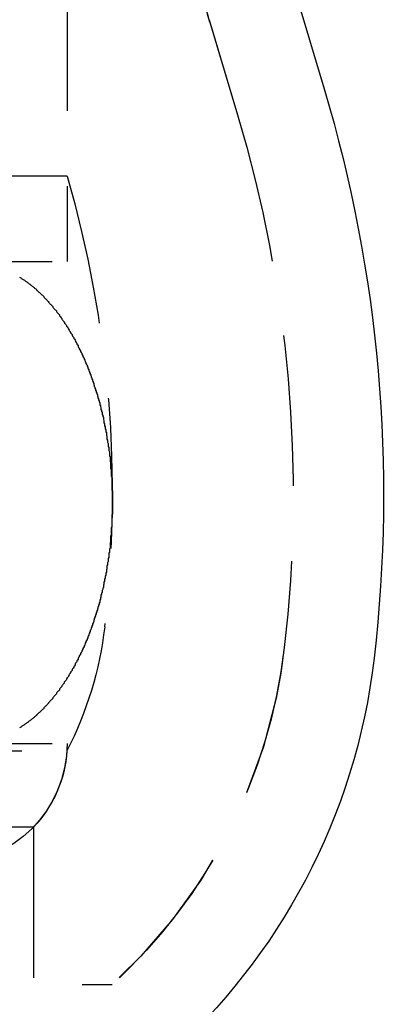
# Model space of a CAD drawing. Extents: x 0 to 1250, y 0 to 1020.
# Drawn here: x 297 to 304, y 974 to 990 of the extents above; entities that cross this region are included whole.
import ezdxf

# ---------------------------------------------------------------- set-up
doc = ezdxf.new("R2010")
doc.units = 0
doc.header["$LTSCALE"] = 20
doc.linetypes.add('VERDECKT2', pattern=[0.1875, 0.125, -0.0625])
doc.layers.get('0').update_dxf_attribs({"linetype": 'CONTINUOUS'})
doc.layers.add('HILF', color=2, linetype='CONTINUOUS')

# ---------------------------------------------------------------- blocks, each defined once
blk = doc.blocks.new('A$CA031068D')
at = {"color": 1, "linetype": 'VERDECKT2', "extrusion": (0, 1, -2e-16)}
for p, q in [((1027.158, 215.87), (1027.158, 212.286)), ((1027.158, 215.87), (1027.158, 210.87)), ((1029.513, 214.883), (1029.985, 213.306)), ((1029.526, 214.842), (1029.985, 213.306)), ((1027.158, 212.286), (930.658, 212.286)), ((930.658, 210.87), (1027.158, 210.87)), ((1024.016, 210.86), (1027.158, 210.87)), ((930.658, 202.87), (1027.158, 202.87)), ((978.908, 202.751), (1027.155, 202.751)), ((1026.599, 201.483), (931.218, 201.483)), ((1026.599, 201.483), (1026.599, 198.87)), ((929.908, 198.87), (1027.908, 198.87))]:
    blk.add_line(p, q, dxfattribs=at)
at = {"color": 3, "linetype": 'CONTINUOUS', "extrusion": (0, 1, -2e-16)}
blk.add_line((1030.95, 215.313), (1031.422, 213.736), dxfattribs=at)
at = {"color": 1}
blk.add_polyline3d([(1026.37, 210.611, 0), (1026.38, 210.605, 0), (1026.39, 210.598, 0), (1026.4, 210.592, 0), (1026.41, 210.585, 0), (1026.42, 210.579, 0), (1026.43, 210.572, 0), (1026.44, 210.565, 0), (1026.45, 210.558, 0), (1026.46, 210.551, 0), (1026.47, 210.544, 0), (1026.48, 210.537, 0), (1026.49, 210.53, 0), (1026.5, 210.523, 0), (1026.51, 210.515, 0), (1026.52, 210.508, 0), (1026.53, 210.501, 0), (1026.54, 210.493, 0), (1026.55, 210.485, 0), (1026.56, 210.478, 0), (1026.57, 210.47, 0), (1026.58, 210.462, 0), (1026.59, 210.454, 0), (1026.6, 210.446, 0), (1026.61, 210.438, 0), (1026.62, 210.43, 0), (1026.63, 210.422, 0), (1026.64, 210.414, 0), (1026.65, 210.405, 0), (1026.65, 210.397, 0), (1026.66, 210.388, 0), (1026.67, 210.38, 0), (1026.68, 210.371, 0), (1026.69, 210.363, 0), (1026.7, 210.354, 0), (1026.71, 210.345, 0), (1026.72, 210.336, 0), (1026.73, 210.327, 0), (1026.74, 210.318, 0), (1026.75, 210.309, 0), (1026.76, 210.3, 0), (1026.77, 210.291, 0), (1026.77, 210.281, 0), (1026.78, 210.272, 0), (1026.79, 210.262, 0), (1026.8, 210.253, 0), (1026.81, 210.243, 0), (1026.82, 210.234, 0), (1026.83, 210.224, 0), (1026.84, 210.214, 0), (1026.85, 210.204, 0), (1026.85, 210.194, 0), (1026.86, 210.185, 0), (1026.87, 210.174, 0), (1026.88, 210.164, 0), (1026.89, 210.154, 0), (1026.9, 210.144, 0), (1026.91, 210.134, 0), (1026.92, 210.123, 0), (1026.92, 210.113, 0), (1026.93, 210.102, 0), (1026.94, 210.092, 0), (1026.95, 210.081, 0), (1026.96, 210.07, 0), (1026.97, 210.06, 0), (1026.98, 210.049, 0), (1026.98, 210.038, 0), (1026.99, 210.027, 0), (1027, 210.016, 0), (1027.01, 210.005, 0), (1027.02, 209.994, 0), (1027.03, 209.983, 0), (1027.03, 209.971, 0), (1027.04, 209.96, 0), (1027.05, 209.949, 0), (1027.06, 209.937, 0), (1027.07, 209.926, 0), (1027.07, 209.914, 0), (1027.08, 209.902, 0), (1027.09, 209.891, 0), (1027.1, 209.879, 0), (1027.11, 209.867, 0), (1027.11, 209.855, 0), (1027.12, 209.843, 0), (1027.13, 209.831, 0), (1027.14, 209.819, 0), (1027.15, 209.807, 0), (1027.15, 209.795, 0), (1027.16, 209.783, 0), (1027.17, 209.771, 0), (1027.18, 209.758, 0), (1027.18, 209.746, 0), (1027.19, 209.733, 0), (1027.2, 209.721, 0), (1027.21, 209.708, 0), (1027.21, 209.696, 0), (1027.22, 209.683, 0), (1027.23, 209.67, 0), (1027.24, 209.657, 0), (1027.24, 209.645, 0), (1027.25, 209.632, 0), (1027.26, 209.619, 0), (1027.27, 209.606, 0), (1027.27, 209.593, 0), (1027.28, 209.58, 0), (1027.29, 209.566, 0), (1027.3, 209.553, 0), (1027.3, 209.54, 0), (1027.31, 209.527, 0), (1027.32, 209.513, 0), (1027.32, 209.5, 0), (1027.33, 209.486, 0), (1027.34, 209.473, 0), (1027.34, 209.459, 0), (1027.35, 209.445, 0), (1027.36, 209.432, 0), (1027.36, 209.418, 0), (1027.37, 209.404, 0), (1027.38, 209.39, 0), (1027.38, 209.376, 0), (1027.39, 209.362, 0), (1027.4, 209.348, 0), (1027.4, 209.334, 0), (1027.41, 209.32, 0), (1027.42, 209.306, 0), (1027.42, 209.292, 0), (1027.43, 209.278, 0), (1027.44, 209.263, 0), (1027.44, 209.249, 0), (1027.45, 209.235, 0), (1027.46, 209.22, 0), (1027.46, 209.206, 0), (1027.47, 209.191, 0), (1027.47, 209.177, 0), (1027.48, 209.162, 0), (1027.49, 209.147, 0), (1027.49, 209.133, 0), (1027.5, 209.118, 0), (1027.5, 209.103, 0), (1027.51, 209.088, 0), (1027.52, 209.073, 0), (1027.52, 209.058, 0), (1027.53, 209.043, 0), (1027.53, 209.028, 0), (1027.54, 209.013, 0), (1027.54, 208.998, 0), (1027.55, 208.983, 0), (1027.56, 208.968, 0), (1027.56, 208.952, 0), (1027.57, 208.937, 0), (1027.57, 208.922, 0), (1027.58, 208.906, 0), (1027.58, 208.891, 0), (1027.59, 208.876, 0), (1027.59, 208.86, 0), (1027.6, 208.845, 0), (1027.6, 208.829, 0), (1027.61, 208.813, 0), (1027.61, 208.798, 0), (1027.62, 208.782, 0), (1027.62, 208.766, 0), (1027.63, 208.751, 0), (1027.63, 208.735, 0), (1027.64, 208.719, 0), (1027.64, 208.703, 0), (1027.65, 208.687, 0), (1027.65, 208.671, 0), (1027.66, 208.655, 0), (1027.66, 208.639, 0), (1027.67, 208.623, 0), (1027.67, 208.607, 0), (1027.68, 208.591, 0), (1027.68, 208.575, 0), (1027.69, 208.559, 0), (1027.69, 208.542, 0), (1027.7, 208.526, 0), (1027.7, 208.51, 0), (1027.7, 208.493, 0), (1027.71, 208.477, 0), (1027.71, 208.461, 0), (1027.72, 208.444, 0), (1027.72, 208.428, 0), (1027.72, 208.411, 0), (1027.73, 208.395, 0), (1027.73, 208.378, 0), (1027.74, 208.362, 0), (1027.74, 208.345, 0), (1027.74, 208.329, 0), (1027.75, 208.312, 0), (1027.75, 208.295, 0), (1027.76, 208.279, 0), (1027.76, 208.262, 0), (1027.76, 208.245, 0), (1027.77, 208.228, 0), (1027.77, 208.211, 0), (1027.77, 208.195, 0), (1027.78, 208.178, 0), (1027.78, 208.161, 0), (1027.78, 208.144, 0), (1027.79, 208.127, 0), (1027.79, 208.11, 0), (1027.79, 208.093, 0), (1027.8, 208.076, 0), (1027.8, 208.059, 0), (1027.8, 208.042, 0), (1027.81, 208.025, 0), (1027.81, 208.007, 0), (1027.81, 207.99, 0), (1027.82, 207.973, 0), (1027.82, 207.956, 0), (1027.82, 207.939, 0), (1027.82, 207.922, 0), (1027.83, 207.904, 0), (1027.83, 207.887, 0), (1027.83, 207.87, 0), (1027.84, 207.852, 0), (1027.84, 207.835, 0), (1027.84, 207.818, 0), (1027.84, 207.8, 0), (1027.85, 207.783, 0), (1027.85, 207.766, 0), (1027.85, 207.748, 0), (1027.85, 207.731, 0), (1027.86, 207.713, 0), (1027.86, 207.696, 0), (1027.86, 207.678, 0), (1027.86, 207.661, 0), (1027.86, 207.643, 0), (1027.87, 207.626, 0), (1027.87, 207.608, 0), (1027.87, 207.59, 0), (1027.87, 207.573, 0), (1027.87, 207.555, 0), (1027.88, 207.538, 0), (1027.88, 207.52, 0), (1027.88, 207.502, 0), (1027.88, 207.485, 0), (1027.88, 207.467, 0), (1027.88, 207.449, 0), (1027.88, 207.432, 0), (1027.89, 207.414, 0), (1027.89, 207.396, 0), (1027.89, 207.379, 0), (1027.89, 207.361, 0), (1027.89, 207.343, 0), (1027.89, 207.325, 0), (1027.89, 207.308, 0), (1027.9, 207.29, 0), (1027.9, 207.272, 0), (1027.9, 207.254, 0), (1027.9, 207.236, 0), (1027.9, 207.219, 0), (1027.9, 207.201, 0), (1027.9, 207.183, 0), (1027.9, 207.165, 0), (1027.9, 207.147, 0), (1027.9, 207.13, 0), (1027.9, 207.112, 0), (1027.9, 207.094, 0), (1027.9, 207.076, 0), (1027.91, 207.058, 0), (1027.91, 207.04, 0), (1027.91, 207.022, 0), (1027.91, 207.005, 0), (1027.91, 206.987, 0), (1027.91, 206.969, 0), (1027.91, 206.951, 0), (1027.91, 206.933, 0), (1027.91, 206.915, 0), (1027.91, 206.897, 0), (1027.91, 206.879, 0), (1027.91, 206.862, 0), (1027.91, 206.844, 0), (1027.91, 206.826, 0), (1027.91, 206.808, 0), (1027.91, 206.79, 0), (1027.91, 206.772, 0), (1027.91, 206.754, 0), (1027.91, 206.736, 0), (1027.91, 206.719, 0), (1027.91, 206.701, 0), (1027.91, 206.683, 0), (1027.9, 206.665, 0), (1027.9, 206.647, 0), (1027.9, 206.629, 0), (1027.9, 206.612, 0), (1027.9, 206.594, 0), (1027.9, 206.576, 0), (1027.9, 206.558, 0), (1027.9, 206.54, 0), (1027.9, 206.522, 0), (1027.9, 206.505, 0), (1027.9, 206.487, 0), (1027.9, 206.469, 0), (1027.89, 206.451, 0), (1027.89, 206.433, 0), (1027.89, 206.416, 0), (1027.89, 206.398, 0), (1027.89, 206.38, 0), (1027.89, 206.362, 0), (1027.89, 206.345, 0), (1027.89, 206.327, 0), (1027.88, 206.309, 0), (1027.88, 206.292, 0), (1027.88, 206.274, 0), (1027.88, 206.256, 0), (1027.88, 206.239, 0), (1027.88, 206.221, 0), (1027.87, 206.203, 0), (1027.87, 206.186, 0), (1027.87, 206.168, 0), (1027.87, 206.151, 0), (1027.87, 206.133, 0), (1027.87, 206.115, 0), (1027.86, 206.098, 0), (1027.86, 206.08, 0), (1027.86, 206.063, 0), (1027.86, 206.045, 0), (1027.85, 206.028, 0), (1027.85, 206.01, 0), (1027.85, 205.993, 0), (1027.85, 205.975, 0), (1027.85, 205.958, 0), (1027.84, 205.941, 0), (1027.84, 205.923, 0), (1027.84, 205.906, 0), (1027.84, 205.889, 0), (1027.83, 205.871, 0), (1027.83, 205.854, 0), (1027.83, 205.837, 0), (1027.82, 205.819, 0), (1027.82, 205.802, 0), (1027.82, 205.785, 0), (1027.82, 205.768, 0), (1027.81, 205.751, 0), (1027.81, 205.733, 0), (1027.81, 205.716, 0), (1027.8, 205.699, 0), (1027.8, 205.682, 0), (1027.8, 205.665, 0), (1027.79, 205.648, 0), (1027.79, 205.631, 0), (1027.79, 205.614, 0), (1027.78, 205.597, 0), (1027.78, 205.58, 0), (1027.78, 205.563, 0), (1027.77, 205.546, 0), (1027.77, 205.53, 0), (1027.77, 205.513, 0), (1027.76, 205.496, 0), (1027.76, 205.479, 0), (1027.76, 205.462, 0), (1027.75, 205.446, 0), (1027.75, 205.429, 0), (1027.74, 205.412, 0), (1027.74, 205.396, 0), (1027.74, 205.379, 0), (1027.73, 205.363, 0), (1027.73, 205.346, 0), (1027.72, 205.33, 0), (1027.72, 205.313, 0), (1027.72, 205.297, 0), (1027.71, 205.28, 0), (1027.71, 205.264, 0), (1027.7, 205.247, 0), (1027.7, 205.231, 0), (1027.7, 205.215, 0), (1027.69, 205.199, 0), (1027.69, 205.182, 0), (1027.68, 205.166, 0), (1027.68, 205.15, 0), (1027.67, 205.134, 0), (1027.67, 205.118, 0), (1027.66, 205.102, 0), (1027.66, 205.086, 0), (1027.65, 205.07, 0), (1027.65, 205.054, 0), (1027.64, 205.038, 0), (1027.64, 205.022, 0), (1027.63, 205.006, 0), (1027.63, 204.991, 0), (1027.62, 204.975, 0), (1027.62, 204.959, 0), (1027.61, 204.943, 0), (1027.61, 204.928, 0), (1027.6, 204.912, 0), (1027.6, 204.897, 0), (1027.59, 204.881, 0), (1027.59, 204.866, 0), (1027.58, 204.85, 0), (1027.58, 204.835, 0), (1027.57, 204.819, 0), (1027.57, 204.804, 0), (1027.56, 204.789, 0), (1027.56, 204.774, 0), (1027.55, 204.758, 0), (1027.54, 204.743, 0), (1027.54, 204.728, 0), (1027.53, 204.713, 0), (1027.53, 204.698, 0), (1027.52, 204.683, 0), (1027.52, 204.668, 0), (1027.51, 204.653, 0), (1027.5, 204.638, 0), (1027.5, 204.624, 0), (1027.49, 204.609, 0), (1027.49, 204.594, 0), (1027.48, 204.579, 0), (1027.47, 204.565, 0), (1027.47, 204.55, 0), (1027.46, 204.536, 0), (1027.46, 204.521, 0), (1027.45, 204.507, 0), (1027.44, 204.492, 0), (1027.44, 204.478, 0), (1027.43, 204.464, 0), (1027.42, 204.449, 0), (1027.42, 204.435, 0), (1027.41, 204.421, 0), (1027.4, 204.407, 0), (1027.4, 204.393, 0), (1027.39, 204.379, 0), (1027.38, 204.365, 0), (1027.38, 204.351, 0), (1027.37, 204.337, 0), (1027.36, 204.323, 0), (1027.36, 204.309, 0), (1027.35, 204.296, 0), (1027.34, 204.282, 0), (1027.34, 204.268, 0), (1027.33, 204.255, 0), (1027.32, 204.241, 0), (1027.32, 204.228, 0), (1027.31, 204.215, 0), (1027.3, 204.201, 0), (1027.29, 204.188, 0), (1027.29, 204.175, 0), (1027.28, 204.161, 0), (1027.27, 204.148, 0), (1027.27, 204.135, 0), (1027.26, 204.122, 0), (1027.25, 204.109, 0), (1027.24, 204.096, 0), (1027.24, 204.083, 0), (1027.23, 204.071, 0), (1027.22, 204.058, 0), (1027.21, 204.045, 0), (1027.21, 204.033, 0), (1027.2, 204.02, 0), (1027.19, 204.008, 0), (1027.18, 203.995, 0), (1027.18, 203.983, 0), (1027.17, 203.97, 0), (1027.16, 203.958, 0), (1027.15, 203.946, 0), (1027.15, 203.934, 0), (1027.14, 203.922, 0), (1027.13, 203.909, 0), (1027.12, 203.898, 0), (1027.11, 203.886, 0), (1027.11, 203.874, 0), (1027.1, 203.862, 0), (1027.09, 203.85, 0), (1027.08, 203.838, 0), (1027.07, 203.827, 0), (1027.07, 203.815, 0), (1027.06, 203.804, 0), (1027.05, 203.792, 0), (1027.04, 203.781, 0), (1027.03, 203.77, 0), (1027.03, 203.758, 0), (1027.02, 203.747, 0), (1027.01, 203.736, 0), (1027, 203.725, 0), (1026.99, 203.714, 0), (1026.98, 203.703, 0), (1026.98, 203.692, 0), (1026.97, 203.681, 0), (1026.96, 203.671, 0), (1026.95, 203.66, 0), (1026.94, 203.649, 0), (1026.93, 203.639, 0), (1026.92, 203.628, 0), (1026.92, 203.618, 0), (1026.91, 203.607, 0), (1026.9, 203.597, 0), (1026.89, 203.587, 0), (1026.88, 203.577, 0), (1026.87, 203.567, 0), (1026.86, 203.557, 0), (1026.85, 203.547, 0), (1026.85, 203.537, 0), (1026.84, 203.527, 0), (1026.83, 203.517, 0), (1026.82, 203.507, 0), (1026.81, 203.498, 0), (1026.8, 203.488, 0), (1026.79, 203.479, 0), (1026.78, 203.469, 0), (1026.77, 203.46, 0), (1026.77, 203.451, 0), (1026.76, 203.441, 0), (1026.75, 203.432, 0), (1026.74, 203.423, 0), (1026.73, 203.414, 0), (1026.72, 203.405, 0), (1026.71, 203.396, 0), (1026.7, 203.387, 0), (1026.69, 203.379, 0), (1026.68, 203.37, 0), (1026.67, 203.361, 0), (1026.66, 203.353, 0), (1026.65, 203.344, 0), (1026.65, 203.336, 0), (1026.64, 203.327, 0), (1026.63, 203.319, 0), (1026.62, 203.311, 0), (1026.61, 203.303, 0), (1026.6, 203.295, 0), (1026.59, 203.287, 0), (1026.58, 203.279, 0), (1026.57, 203.271, 0), (1026.56, 203.263, 0), (1026.55, 203.256, 0), (1026.54, 203.248, 0), (1026.53, 203.24, 0), (1026.52, 203.233, 0), (1026.51, 203.226, 0), (1026.5, 203.218, 0), (1026.49, 203.211, 0), (1026.48, 203.204, 0), (1026.47, 203.197, 0), (1026.46, 203.19, 0), (1026.45, 203.183, 0), (1026.44, 203.176, 0), (1026.43, 203.169, 0), (1026.42, 203.162, 0), (1026.41, 203.156, 0), (1026.4, 203.149, 0), (1026.39, 203.142, 0), (1026.38, 203.136, 0), (1026.37, 203.13, 0)], dxfattribs=at)
at = {"color": 1, "linetype": 'VERDECKT2', "extrusion": (0, -2e-16, -1)}
for centre, radius, start, end in [((-1032.189, 215.639), 2.78, 343.3426, 20.4723), ((-1032.051, 215.643), 2.649, 343.3426, 19.5883), ((-1008.908, 207), 22, 163.3426, 186.6258), ((-1008.908, 207), 22, 163.3426, 186.6258), ((-1008.908, 207), 19, 163.8478, 186.6258), ((-1021.822, 205.5), 6, 186.6258, 207.2675), ((-1021.822, 205.5), 9, 186.6258, 270), ((-1021.822, 205.5), 9, 186.6258, 227.4437), ((-1025.158, 202.87), 2, 180, 270), ((-1025.158, 202.87), 2, 183.4212, 223.9088)]:
    blk.add_arc(centre, radius, start, end, dxfattribs=at)
at = {"color": 3, "linetype": 'CONTINUOUS', "extrusion": (0, -2e-16, -1)}
for centre, radius, start, end in [((-1008.908, 207), 23.5, 163.3426, 186.6258), ((-1021.822, 205.5), 10.5, 186.6258, 270)]:
    blk.add_arc(centre, radius, start, end, dxfattribs=at)

msp = doc.modelspace()

# ---------------------------------------------------------------- block references
at = {"layer": 'HILF'}
msp.add_blockref('A$CA031068D', (-728.908, 775), dxfattribs=at)

doc.saveas('drawing.dxf')
